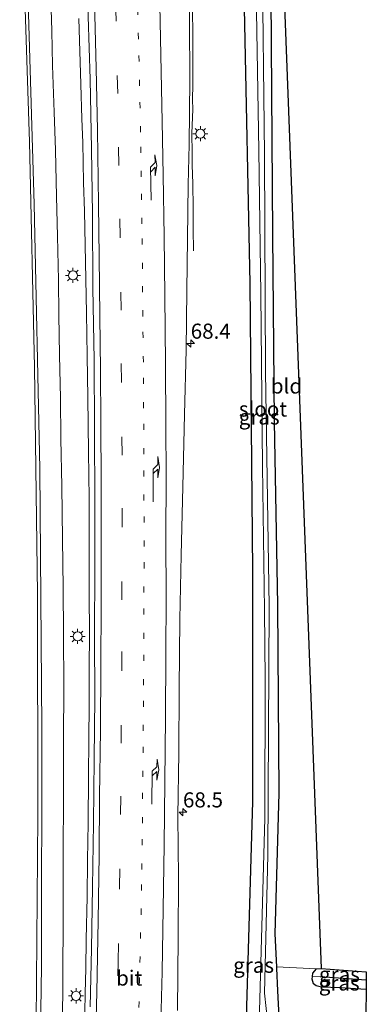
# Model space of a CAD drawing. Units: metres. Extents: x 109998 to 113675, y 389182 to 393752.
# Drawn here: x 110451 to 110509, y 392452 to 392615 of the extents above; entities that cross this region are included whole.
import ezdxf
from ezdxf.enums import TextEntityAlignment as Align

# ---------------------------------------------------------------- set-up
doc = ezdxf.new("R2010")
doc.units = ezdxf.units.M
doc.linetypes.add('VW-1-3_STREEP', pattern=[4, 1, -3])
doc.linetypes.add('VW-3-9_STREEP', pattern=[12, 3, -9])
doc.layers.get('0').update_dxf_attribs({"lineweight": 25})
for name, color, linetype, lineweight in [('B-ME-AM-KILOMETR-S-B1', 7, 'Continuous', 18), ('B-ME-BV-GELEIDECONSTRUCTIE-GELEIDERAIL-L-B1', 213, 'BV-GELEIDERAIL', 18), ('B-ME-GW-INSTEEKWATERGANG-L-B1', 10, 'Continuous', 25), ('B-ME-GW-WATERGANG-GREPPEL-L-B1', 10, 'Continuous', 25), ('B-ME-IE-GRASLAND-GV-B6', 93, 'Continuous', 18), ('B-ME-IE-GRONDWERKLIJN-GROND_INGERICHT-GV-B6', 253, 'Continuous', 18), ('B-ME-IE-MEUBILAIR_WEGMEUBILAIR-LICHTMAST-S-B1', 8, 'Continuous', 18), ('B-ME-KG-KADASTRAAL-OPNAMEDTMGRENS-L-B1', 10, 'Continuous', 25), ('B-ME-OG-WATER-GV-B6', 153, 'Continuous', 18), ('B-ME-VH-VERH_SOORT-BITUMEN-GV-B6', 8, 'IE-TERREINAFSCHEIDING-NATUURLIJK-HOUTWAL', 18), ('B-ME-VW-MARKERING-13STREEP-045-L-B1', 255, 'VW-1-3_STREEP', 18), ('B-ME-VW-MARKERING-39STREEP-015-L-B1', 255, 'VW-3-9_STREEP', 18), ('B-ME-VW-MARKERING-PIJLRE750-S-B1', 7, 'Continuous', 18), ('B-ME-VW-MARKERING-STREEP-015-L-B1', 7, 'Continuous', 18)]:
    doc.layers.add(name, color=color, linetype=linetype, lineweight=lineweight)
doc.styles.add('NLCS-ISO', font='NLCS-ISO.TTF')
doc.linetypes.add('BV-GELEIDERAIL', pattern='A,10,-3,[108,NLCS.SHX,S=1,R=0,X=0,Y=0],-3', length=16)
doc.linetypes.add('IE-TERREINAFSCHEIDING-NATUURLIJK-HOUTWAL', pattern='A,7,-1.5,[67,NLCS.SHX,S=0.75,R=45,X=0,Y=0],-1.5,7,-1.5,[70,NLCS.SHX,S=0.75,R=0,X=0,Y=0],-1.5', length=20)

# ---------------------------------------------------------------- blocks, each defined once
blk = doc.blocks.new('hecto')
for p, q in [((0, 0.625), (-0.625, 0)), ((0, -0.625), (0, 0.625)), ((-0.625, 0), (0.625, 0)), ((0.625, 0), (0, -0.625))]:
    blk.add_line(p, q)
blk = doc.blocks.new('lantaarnpaal')
for p, q in [((-0.75, 0), (-1.25, 0)), ((-0.88, 0.88), (-0.53, 0.53)), ((0, 0.75), (0, 1.25)), ((0.53, 0.53), (0.88, 0.88)), ((0.75, 0), (1.25, 0)), ((-0.53, -0.53), (-0.88, -0.88)), ((0, -0.75), (0, -1.25)), ((0.53, -0.53), (0.88, -0.88))]:
    blk.add_line(p, q)
blk.add_circle((0, 0), 0.75)
blk = doc.blocks.new('pijlr')
for p, q in [((0, 0, 0.1), (5.45, 0, 0.1)), ((5.45, -0.75, 0.1), (4.7, 0, 0.1)), ((6.2, -0.75, 0.1), (5.45, 0, 0.1)), ((4, -0.75, 0.1), (5.45, -0.75, 0.1)), ((5.7, -1.05, 0.1), (4, -0.75, 0.1)), ((7.5, -0.75, 0.1), (5.7, -1.05, 0.1)), ((7.5, -0.75, 0.1), (6.2, -0.75, 0.1))]:
    blk.add_line(p, q)

msp = doc.modelspace()

# ---------------------------------------------------------------- linework, layer by layer
at = {"layer": 'B-ME-BV-GELEIDECONSTRUCTIE-GELEIDERAIL-L-B1'}
for points in [[(110458.213, 392448.145, 7.928), (110458.299, 392457.225, 7.948), (110458.335, 392466.147, 7.948), (110458.357, 392477.042, 7.95), (110458.402, 392486.67, 7.933), (110458.426, 392495.991, 7.913), (110458.438, 392504.769, 7.924), (110458.387, 392513.473, 7.902), (110458.357, 392521.175, 7.929), (110458.25, 392529.211, 7.945), (110458.105, 392537.955, 7.906), (110457.975, 392545.799, 7.88), (110457.883, 392552.551, 7.884), (110457.761, 392559.653, 7.895), (110457.654, 392566.345, 7.867), (110457.558, 392572.088, 7.856), (110457.433, 392579.363, 7.828), (110457.256, 392585.95, 7.846), (110457.059, 392593.584, 7.866), (110456.851, 392599.922, 7.851), (110456.604, 392607.601, 7.849), (110456.442, 392613.39, 7.818), (110456.188, 392622.284, 7.798)], [(110479.939, 392576.937, 6.887), (110479.889, 392580.587, 7.069), (110479.882, 392584.053, 7.224), (110479.794, 392588.026, 7.4), (110479.727, 392591.165, 7.535), (110479.687, 392593.132, 7.625), (110479.673, 392596.42, 7.611), (110479.792, 392600.344, 7.599), (110479.779, 392602.018, 7.606), (110479.806, 392604.482, 7.591), (110479.808, 392607.852, 7.583), (110479.79, 392612.367, 7.572), (110479.762, 392617.227, 7.544), (110479.672, 392622.407, 7.52)], [(110461.878, 392447.65, 8.116), (110461.989, 392454.057, 8.112), (110462.076, 392458.137, 8.12), (110462.165, 392462.954, 8.113), (110462.319, 392469.978, 8.111), (110462.39, 392476.044, 8.077), (110462.502, 392482.23, 8.073), (110462.543, 392489.931, 8.066), (110462.6, 392496.076, 8.062), (110462.64, 392501.764, 8.05), (110462.643, 392508.336, 8.032), (110462.681, 392513.017, 8.034), (110462.677, 392520.597, 8.031), (110462.666, 392527.355, 8.022), (110462.651, 392535.941, 8.012), (110462.552, 392543.679, 7.988), (110462.452, 392552.671, 7.953), (110462.334, 392559.543, 7.931), (110462.184, 392566.634, 7.932), (110462.06, 392575.044, 7.914), (110461.877, 392583.494, 7.901), (110461.731, 392588.271, 7.897), (110461.581, 392594.902, 7.858), (110461.423, 392598.777, 7.839), (110461.294, 392604.556, 7.819), (110460.914, 392615.398, 7.759)]]:
    msp.add_polyline3d(points, dxfattribs=at)
at = {"layer": 'B-ME-GW-INSTEEKWATERGANG-L-B1'}
msp.add_line((110500.263, 392458.068, 6.24), (110501.086, 392458.106, 6.214), dxfattribs=at)
for points in [[(110491.775, 392653.532, 5.904), (110492.644, 392635.52, 5.881), (110492.799, 392611.155, 5.942), (110493.028, 392579.657, 6.002), (110493.256, 392548.667, 6.058), (110493.82, 392518.336, 6.115), (110494.062, 392487.182, 6.115), (110493.366, 392463.856, 6.141), (110493.641, 392458.393, 6.258)], [(110493.641, 392458.393, 6.258), (110493.65, 392458.208, 6.262), (110493.857, 392454.444, 6.474), (110494.054, 392450.149, 6.557), (110494.006, 392447.463, 6.57), (110493.04, 392445.83, 6.57), (110491.756, 392445.35, 6.552), (110490.414, 392445.533, 6.548), (110489.169, 392446.737, 6.548), (110488.677, 392448.512, 6.548), (110488.696, 392449.974, 6.552), (110489.737, 392485.802, 6.596), (110489.73, 392523.952, 6.544), (110489.286, 392571.561, 6.401), (110488.363, 392617.14, 6.318), (110487.545, 392652.735, 6.155)], [(110499.64, 392456.829, 6.318), (110499.704, 392457.341, 6.275), (110500.263, 392458.068, 6.24)], [(110508.501, 392454.626, 6.692), (110504.14, 392454.917, 6.686), (110501.113, 392455.035, 6.587), (110500.217, 392455.243, 6.487), (110499.811, 392455.616, 6.444), (110499.582, 392456.366, 6.357), (110499.64, 392456.829, 6.318)]]:
    msp.add_polyline3d(points, dxfattribs=at)
at = {"layer": 'B-ME-GW-WATERGANG-GREPPEL-L-B1'}
msp.add_line((110508.52, 392456.21, 5.187), (110500.908, 392456.747, 5.201), dxfattribs=at)
at = {"layer": 'B-ME-IE-GRASLAND-GV-B6'}
for points in [[(110492.221, 392448.954, 4.742), (110491.66, 392454.027, 4.738), (110492.235, 392476.914, 4.738), (110492.467, 392518.047, 4.738), (110491.85, 392556.938, 4.738), (110491.69, 392592.917, 4.738), (110491.308, 392626.72, 4.738), (110490.603, 392653.311, 4.732), (110491.775, 392653.532, 5.904), (110492.644, 392635.52, 5.881), (110492.799, 392611.155, 5.942), (110493.028, 392579.657, 6.002), (110493.256, 392548.667, 6.058), (110493.82, 392518.336, 6.115), (110494.062, 392487.182, 6.115), (110493.366, 392463.856, 6.141), (110493.641, 392458.393, 6.258), (110493.65, 392458.208, 6.262), (110493.857, 392454.444, 6.474), (110494.054, 392450.149, 6.557)], [(110487.545, 392652.735, 6.155), (110489.564, 392653.115, 4.749), (110489.977, 392640.458, 4.738), (110490.375, 392616.559, 4.738), (110490.76, 392593.543, 4.738), (110491.061, 392569.816, 4.738), (110491.376, 392541.298, 4.738), (110491.667, 392517.436, 4.738), (110491.775, 392506.027, 4.742), (110491.729, 392482.993, 4.742), (110490.82, 392449.096, 4.742)], [(110488.696, 392449.974, 6.552), (110489.737, 392485.802, 6.596), (110489.73, 392523.952, 6.544), (110489.286, 392571.561, 6.401), (110488.363, 392617.14, 6.318), (110487.545, 392652.735, 6.155)], [(110453.964, 392407.833, 7.345), (110454.738, 392458.464, 7.193), (110454.815, 392497.968, 7.232), (110454.456, 392540.83, 7.167), (110453.529, 392584.643, 7.094), (110452.314, 392625.52, 7.056), (110462.274, 392624.944, 7.093)], [(110462.274, 392624.944, 7.093), (110462.322, 392622.219, 7.104), (110462.49, 392615.74, 7.099), (110462.811, 392605.38, 7.158), (110463.025, 392593.783, 7.169), (110463.223, 392582.995, 7.199), (110463.284, 392570.771, 7.208), (110463.452, 392558.914, 7.21), (110463.514, 392547.317, 7.22), (110463.59, 392535.368, 7.261), (110463.605, 392524.702, 7.275), (110463.544, 392513.12, 7.275), (110463.575, 392503.02, 7.278), (110463.468, 392492.767, 7.285), (110463.361, 392482.209, 7.311), (110463.177, 392471.604, 7.325), (110463.025, 392461.367, 7.345), (110462.811, 392451.802, 7.331)], [(110477.296, 392451.191, 7.033), (110477.372, 392463.277, 7.046), (110477.449, 392473.178, 7.012), (110477.357, 392483.324, 6.998), (110477.495, 392493.852, 6.939), (110477.571, 392504.456, 6.987), (110477.663, 392515.962, 6.972), (110477.907, 392526.582, 6.952), (110478.136, 392537.874, 6.951), (110478.457, 392549.822, 6.922), (110478.687, 392560.58, 6.903), (110478.794, 392570.374, 6.895), (110478.916, 392578.931, 6.887), (110479.069, 392587.931, 6.871), (110479.221, 392594.547, 6.841), (110479.313, 392605.243, 6.818), (110479.267, 392614.839, 6.789), (110479.176, 392622.295, 6.751)], [(110488.363, 392617.14, 6.318), (110489.286, 392571.561, 6.401), (110489.73, 392523.952, 6.544), (110489.737, 392485.802, 6.596), (110488.696, 392449.974, 6.552)], [(110493.641, 392458.393, 6.258), (110500.263, 392458.068, 6.24), (110499.704, 392457.341, 6.275), (110499.64, 392456.829, 6.318), (110499.582, 392456.366, 6.357), (110499.811, 392455.616, 6.444), (110500.217, 392455.243, 6.487), (110501.113, 392455.035, 6.587), (110504.14, 392454.917, 6.686), (110508.501, 392454.626, 6.692), (110508.347, 392442.047, 7.012)], [(110494.054, 392450.149, 6.557), (110493.857, 392454.444, 6.474), (110493.65, 392458.208, 6.262), (110493.641, 392458.393, 6.258)], [(110508.537, 392457.592, 6.204), (110508.52, 392456.21, 5.187), (110500.908, 392456.747, 5.201), (110499.64, 392456.829, 6.318), (110499.704, 392457.341, 6.275), (110500.263, 392458.068, 6.24), (110501.086, 392458.106, 6.214), (110508.537, 392457.592, 6.204)], [(110508.52, 392456.21, 5.187), (110508.501, 392454.626, 6.692), (110504.14, 392454.917, 6.686), (110501.113, 392455.035, 6.587), (110500.217, 392455.243, 6.487), (110499.811, 392455.616, 6.444), (110499.582, 392456.366, 6.357), (110499.64, 392456.829, 6.318), (110500.908, 392456.747, 5.201), (110508.52, 392456.21, 5.187)]]:
    msp.add_polyline3d(points, dxfattribs=at)
at = {"layer": 'B-ME-IE-GRONDWERKLIJN-GROND_INGERICHT-GV-B6'}
msp.add_polyline3d([(110491.775, 392653.532, 5.904), (110493.6196, 392653.6866, 5.9289), (110501.086, 392458.106, 6.214), (110500.263, 392458.068, 6.24), (110493.641, 392458.393, 6.258), (110493.366, 392463.856, 6.141), (110494.062, 392487.182, 6.115), (110493.82, 392518.336, 6.115), (110493.256, 392548.667, 6.058), (110493.028, 392579.657, 6.002), (110492.799, 392611.155, 5.942), (110492.644, 392635.52, 5.881), (110491.775, 392653.532, 5.904)], dxfattribs=at)
at = {"layer": 'B-ME-KG-KADASTRAAL-OPNAMEDTMGRENS-L-B1'}
msp.add_polyline3d([(110493.6196, 392653.6866, 5.9289), (110501.086, 392458.106, 6.214), (110508.537, 392457.592, 6.204), (110508.52, 392456.21, 5.187), (110508.501, 392454.626, 6.692), (110508.347, 392442.047, 7.012)], dxfattribs=at)
at = {"layer": 'B-ME-OG-WATER-GV-B6'}
msp.add_polyline3d([(110489.564, 392653.115, 4.749), (110490.603, 392653.311, 4.732), (110491.308, 392626.72, 4.738), (110491.69, 392592.917, 4.738), (110491.85, 392556.938, 4.738), (110492.467, 392518.047, 4.738), (110492.235, 392476.914, 4.738), (110491.66, 392454.027, 4.738), (110492.221, 392448.954, 4.742), (110491.811, 392448.21, 4.742), (110491.212, 392448.149, 4.742), (110490.88, 392448.597, 4.742), (110490.82, 392449.096, 4.742), (110491.729, 392482.993, 4.742), (110491.775, 392506.027, 4.742), (110491.667, 392517.436, 4.738), (110491.376, 392541.298, 4.738), (110491.061, 392569.816, 4.738), (110490.76, 392593.543, 4.738), (110490.375, 392616.559, 4.738), (110489.977, 392640.458, 4.738), (110489.564, 392653.115, 4.749)], dxfattribs=at)
at = {"layer": 'B-ME-VH-VERH_SOORT-BITUMEN-GV-B6'}
for points in [[(110443.528, 392436.874, 7.068), (110443.62, 392472.361, 7.055), (110443.69, 392510.419, 7.046), (110443.374, 392549.144, 7.016), (110442.868, 392578.964, 6.933), (110442.683, 392585.268, 6.92), (110441.528, 392624.56, 6.841), (110444.594, 392624.822, 6.925), (110448.266, 392625.136, 6.996), (110451.779, 392625.469, 7.03), (110452.314, 392625.52, 7.056), (110453.529, 392584.643, 7.094), (110454.456, 392540.83, 7.167), (110454.815, 392497.968, 7.232), (110454.738, 392458.464, 7.193), (110453.964, 392407.833, 7.345)], [(110479.176, 392622.295, 6.751), (110479.267, 392614.839, 6.789), (110479.313, 392605.243, 6.818), (110479.221, 392594.547, 6.841), (110479.069, 392587.931, 6.871), (110478.916, 392578.931, 6.887), (110478.794, 392570.374, 6.895), (110478.687, 392560.58, 6.903), (110478.457, 392549.822, 6.922), (110478.136, 392537.874, 6.951), (110477.907, 392526.582, 6.952), (110477.663, 392515.962, 6.972), (110477.571, 392504.456, 6.987), (110477.495, 392493.852, 6.939), (110477.357, 392483.324, 6.998), (110477.449, 392473.178, 7.012), (110477.372, 392463.277, 7.046), (110477.296, 392451.191, 7.033)], [(110462.811, 392451.802, 7.331), (110463.025, 392461.367, 7.345), (110463.177, 392471.604, 7.325), (110463.361, 392482.209, 7.311), (110463.468, 392492.767, 7.285), (110463.575, 392503.02, 7.278), (110463.544, 392513.12, 7.275), (110463.605, 392524.702, 7.275), (110463.59, 392535.368, 7.261), (110463.514, 392547.317, 7.22), (110463.452, 392558.914, 7.21), (110463.284, 392570.771, 7.208), (110463.223, 392582.995, 7.199), (110463.025, 392593.783, 7.169), (110462.811, 392605.38, 7.158), (110462.49, 392615.74, 7.099)]]:
    msp.add_polyline3d(points, dxfattribs=at)
at = {"layer": 'B-ME-VW-MARKERING-13STREEP-045-L-B1'}
msp.add_polyline3d([(110470.81, 392447.646, 7.215), (110471.054, 392459.106, 7.205), (110471.238, 392467.036, 7.195), (110471.345, 392474.538, 7.188), (110471.467, 392482.193, 7.151), (110471.528, 392489.833, 7.128), (110471.604, 392497.458, 7.127), (110471.635, 392505.052, 7.121), (110471.711, 392512.723, 7.107), (110471.727, 392520.378, 7.119), (110471.742, 392527.972, 7.119), (110471.727, 392535.597, 7.106), (110471.696, 392543.298, 7.076), (110471.665, 392550.907, 7.064), (110471.62, 392558.517, 7.058), (110471.528, 392566.096, 7.056), (110471.467, 392573.965, 7.054), (110471.375, 392581.391, 7.05), (110471.283, 392589.184, 7.031), (110471.161, 392596.579, 7.013), (110471.008, 392604.265, 7.004), (110470.81, 392612.012, 6.993), (110470.642, 392619.53, 6.963)], dxfattribs=at)
at = {"layer": 'B-ME-VW-MARKERING-39STREEP-015-L-B1'}
for points in [[(110467.097, 392615.129, 7.053), (110466.806, 392627.217, 6.998), (110466.663, 392632.103, 6.991)], [(110467.158, 392444.941, 7.285), (110467.448, 392459.274, 7.27), (110467.677, 392471.604, 7.256), (110467.845, 392483.645, 7.208), (110467.952, 392495.426, 7.191), (110468.044, 392507.604, 7.191), (110468.075, 392519.186, 7.188), (110468.12, 392531.318, 7.179), (110468.09, 392543.13, 7.149), (110467.983, 392555.293, 7.132), (110467.922, 392567.104, 7.127), (110467.769, 392579.221, 7.122), (110467.586, 392591.094, 7.092), (110467.372, 392602.981, 7.08), (110467.097, 392615.129, 7.053)]]:
    msp.add_polyline3d(points, dxfattribs=at)
at = {"layer": 'B-ME-VW-MARKERING-STREEP-015-L-B1'}
for points in [[(110451.779, 392625.469, 7.03), (110452.773, 392594.962, 7.111), (110453.626, 392557.675, 7.167), (110454.1, 392520.104, 7.258), (110454.158, 392483.395, 7.267), (110453.81, 392442.321, 7.31), (110453.042, 392394.897, 7.345), (110451.896, 392354.064, 7.405), (110450.235, 392309.438, 7.392), (110447.96, 392266.754, 7.411)], [(110463.651, 392443.413, 7.355), (110463.896, 392454.231, 7.324), (110464.125, 392466.073, 7.324), (110464.293, 392476.952, 7.308), (110464.385, 392486.625, 7.286), (110464.507, 392497.626, 7.264), (110464.583, 392508.414, 7.267), (110464.614, 392518.208, 7.261), (110464.66, 392528.11, 7.262), (110464.629, 392538.576, 7.235), (110464.568, 392548.447, 7.209), (110464.522, 392557.187, 7.202), (110464.43, 392566.111, 7.197), (110464.323, 392575.936, 7.197), (110464.201, 392584.645, 7.181), (110464.018, 392596.946, 7.151), (110463.819, 392607.199, 7.148), (110463.544, 392618.154, 7.108), (110463.437, 392622.31, 7.091)], [(110474.538, 392449.204, 7.129), (110474.721, 392457.593, 7.127), (110474.905, 392467.998, 7.113), (110475.042, 392478.557, 7.096), (110475.18, 392489.039, 7.058), (110475.287, 392499.674, 7.048), (110475.363, 392510.095, 7.039), (110475.378, 392519.706, 7.033), (110475.363, 392529.24, 7.033), (110475.424, 392539.677, 7.008), (110475.348, 392547.943, 6.99), (110475.287, 392558.303, 6.975), (110475.165, 392569.503, 6.978), (110475.042, 392579.313, 6.973), (110474.889, 392589.489, 6.954), (110474.752, 392598.336, 6.931), (110474.324, 392617.604, 6.891), (110474.171, 392622.356, 6.877)]]:
    msp.add_polyline3d(points, dxfattribs=at)

# ---------------------------------------------------------------- block references
at = {"layer": 'B-ME-AM-KILOMETR-S-B1', "rotation": 90}
for p in [(110479.467, 392561.609, 7.041), (110478.181, 392484.013, 7.029)]:
    msp.add_blockref('hecto', p, dxfattribs=at)
at = {"layer": 'B-ME-IE-MEUBILAIR_WEGMEUBILAIR-LICHTMAST-S-B1', "rotation": 90}
for p in [(110481.059, 392596.322, 7.015), (110459.962, 392572.868, 7.223), (110460.736, 392513.109, 7.41), (110460.471, 392453.601, 7.551)]:
    msp.add_blockref('lantaarnpaal', p, dxfattribs=at)
at = {"layer": 'B-ME-VW-MARKERING-PIJLRE750-S-B1'}
for p, rotation in [((110472.918, 392585.348, 7.004), 90.99999999999999), ((110473.255, 392535.368, 7.065), 90), ((110473.01, 392485.326, 7.107), 89)]:
    msp.add_blockref('pijlr', p, dxfattribs=dict(at, rotation=rotation))

# ---------------------------------------------------------------- texts
at = {"layer": 'B-ME-AM-KILOMETR-S-B1', "ltscale": 0.2, "style": 'NLCS-ISO'}
for s, p in [('68.4', (110479.467, 392561.609, 7.041)), ('68.5', (110478.181, 392484.013, 7.029))]:
    msp.add_text(s, height=2.5, dxfattribs=at).set_placement(p, align=Align.BOTTOM_LEFT)
at = {"layer": 'B-ME-IE-GRASLAND-GV-B6', "ltscale": 0.2, "style": 'NLCS-ISO'}
for p in [(110490.8035, 392549.441), (110489.876, 392458.6705), (110504.0885, 392457.158), (110504.051, 392455.7275)]:
    msp.add_text('gras', height=2.5, dxfattribs=at).set_placement(p, align=Align.MIDDLE_CENTER)
at = {"layer": 'B-ME-IE-GRONDWERKLIJN-GROND_INGERICHT-GV-B6', "ltscale": 0.2, "style": 'NLCS-ISO'}
msp.add_text('bld', height=2.5, dxfattribs=at).set_placement((110495.32275, 392554.56191), align=Align.MIDDLE_CENTER)
at = {"layer": 'B-ME-OG-WATER-GV-B6', "ltscale": 0.2, "style": 'NLCS-ISO'}
msp.add_text('sloot', height=2.5, dxfattribs=at).set_placement((110491.42922, 392550.74859), align=Align.MIDDLE_CENTER)
at = {"layer": 'B-ME-VH-VERH_SOORT-BITUMEN-GV-B6', "ltscale": 0.2, "style": 'NLCS-ISO'}
msp.add_text('bit', height=2.5, dxfattribs=at).set_placement((110469.27674, 392456.54762), align=Align.MIDDLE_CENTER)

doc.saveas('drawing.dxf')
